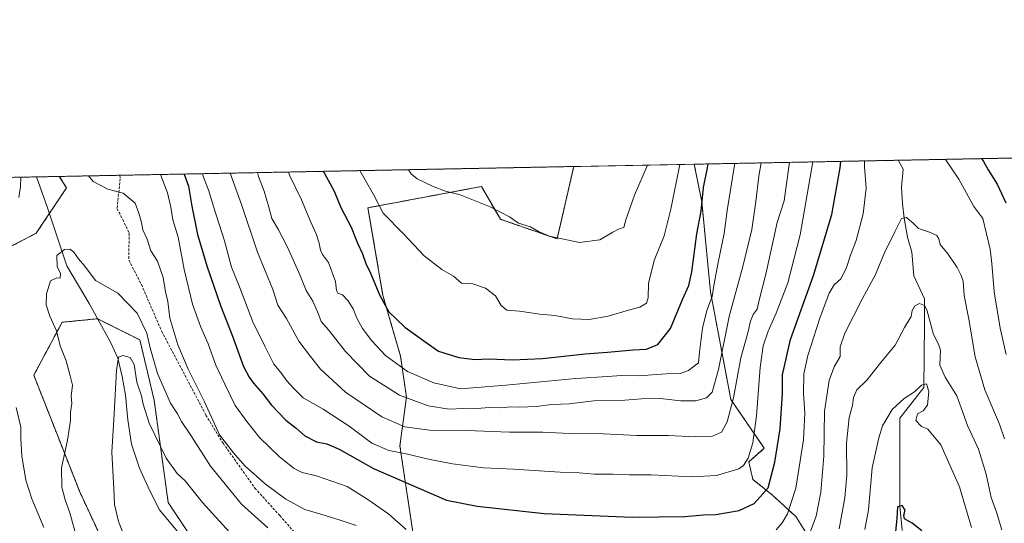
# Model space of a CAD drawing. Units: metres. Extents: x 631062 to 634512, y 4743560 to 4745939.
# Drawn here: x 631282 to 631666, y 4745743 to 4745939 of the extents above; entities that cross this region are included whole.
import ezdxf

# ---------------------------------------------------------------- set-up
doc = ezdxf.new("R2010")
doc.units = ezdxf.units.M
doc.header["$MEASUREMENT"] = 0
doc.linetypes.add('TRAZOS', pattern=[0.75, 0.5, -0.25])
doc.linetypes.add('TRAZOSX2', pattern=[1.5, 1, -0.5])
for name, color, linetype, lineweight in [('Arbolado forestal', 92, 'TRAZOS', 0), ('Arbolado forestal CxS', 92, 'Continuous', 0), ('Comarca CxS', 133, 'Continuous', 0), ('Comunidad Autónoma CxS', 142, 'Continuous', 0), ('Corriente natural lineal', 142, 'Continuous', 13), ('Curva de nivel maestra', 36, 'Continuous', 30), ('Curva de nivel normal', 36, 'Continuous', 0), ('Entidad de ámbito territorial CxS', 92, 'Continuous', 0), ('Matorral', 135, 'Continuous', 0), ('Matorral CxS', 135, 'Continuous', 0), ('Municipio CxS', 142, 'Continuous', 0), ('Pastizal CxS', 92, 'Continuous', 0), ('Provincia CxS', 1, 'Continuous', 0), ('Senda', 19, 'TRAZOSX2', 0)]:
    doc.layers.add(name, color=color, linetype=linetype, lineweight=lineweight)

# ---------------------------------------------------------------- blocks, each defined once
blk = doc.blocks.new('*U152')
at = {"layer": 'Arbolado forestal CxS', "color": 92, "linetype": 'Continuous', "lineweight": 0}
for points in [[(631592.23, 4745733, 638.37), (631584.6, 4745745.21, 643.69), (631575.44, 4745753.6, 648.88), (631567.81, 4745759.71, 652.49), (631566.29, 4745766.58, 654.57), (631572.31, 4745771.84, 652.2), (631559.24, 4745790.94, 660.4), (631551.32, 4745832.85, 670.06), (631547.93, 4745867.96, 674.96), (631544.98, 4745882.71, 677.24), (632179.93, 4745894.97, 660.23)], [(631353.61, 4745729.98, 625.44), (631339.81, 4745750.67, 626.71), (631334.3, 4745790.68, 632.41), (631328.78, 4745814.13, 633.51), (631312.22, 4745822.41, 631.91), (631298.43, 4745821.03, 634.31), (631287.39, 4745800.34, 637.79), (631305.32, 4745754.81, 633.18), (631323.26, 4745716.18, 630.38)], [(631258.68, 4745840.37, 650.06), (631288.38, 4745855.81, 637.49), (631300.18, 4745873.5, 637.15), (631297.35, 4745877.93, 637.98), (631497.96, 4745881.8, 689.09), (631497.96, 4745881.8, 689.09), (631491.5, 4745853.58, 684.8), (631469.36, 4745861.22, 684.43), (631461.94, 4745874, 686.37), (631417.73, 4745865.7, 678.16), (631423.57, 4745831.45, 675.32), (631430.44, 4745807.79, 671.6), (631432.73, 4745791.77, 665.03), (631430.18, 4745772.82, 656.4), (631437.31, 4745725.37, 642.1)]]:
    blk.add_polyline3d(points, dxfattribs=at)
blk = doc.blocks.new('*U165')
at = {"layer": 'Curva de nivel normal', "color": 36, "linetype": 'Continuous', "lineweight": 0}
blk.add_polyline3d([(631353.16, 4745879.01, 655), (631353.68, 4745877.26, 655), (631355.68, 4745872.26, 655), (631357.44, 4745866.26, 655), (631361.72, 4745852.8, 655), (631364.52, 4745842.56, 655), (631367.62, 4745834.89, 655), (631372.77, 4745821.22, 655), (631377.46, 4745811.67, 655), (631381.07, 4745804.68, 655), (631383.73, 4745801.41, 655), (631386.1, 4745798.21, 655), (631388.7, 4745795.36, 655), (631392.48, 4745791.57, 655), (631400.22, 4745787.09, 655), (631410.37, 4745780.5, 655), (631419.25, 4745773.88, 655), (631425.82, 4745770.96, 655), (631432.64, 4745769.72, 655), (631441.32, 4745767.62, 655), (631450.72, 4745765.84, 655), (631462.76, 4745764.18, 655), (631474.5, 4745763.7, 655), (631492.7, 4745762.48, 655), (631500.15, 4745762.25, 655), (631506.06, 4745761.8, 655), (631513.42, 4745761.72, 655), (631519.76, 4745761.46, 655), (631528.22, 4745761.44, 655), (631544.15, 4745760.73, 655), (631553.72, 4745761.27, 655), (631562.41, 4745763.87, 655), (631564.15, 4745765.08, 655), (631565.98, 4745768, 655), (631567.84, 4745774, 655), (631569.27, 4745784.51, 655), (631570.69, 4745803.36, 655), (631571.92, 4745811.81, 655), (631573.8, 4745817.55, 655), (631576.98, 4745824.64, 655), (631581.43, 4745836.39, 655), (631586.32, 4745855.21, 655), (631591.28, 4745883.61, 655)], dxfattribs=at)
blk = doc.blocks.new('*U170')
at = {"layer": 'Curva de nivel normal', "color": 36, "linetype": 'Continuous', "lineweight": 0}
blk.add_polyline3d([(631433.52, 4745880.56, 685), (631434.62, 4745878.92, 685), (631436.91, 4745877.02, 685), (631443.12, 4745874, 685), (631447.96, 4745872.2, 685), (631453.68, 4745870.75, 685), (631465.44, 4745866.08, 685), (631472.93, 4745862.23, 685), (631476.43, 4745859.73, 685), (631481.09, 4745858.22, 685), (631484.21, 4745856.39, 685), (631488.57, 4745854.6, 685), (631500.29, 4745852.16, 685), (631508.13, 4745853.2, 685), (631513.25, 4745856.2, 685), (631515.74, 4745857.45, 685), (631517.58, 4745857.99, 685), (631518.34, 4745861, 685), (631521.74, 4745870.67, 685), (631526.75, 4745882.36, 685)], dxfattribs=at)
blk = doc.blocks.new('*U175')
at = {"layer": 'Curva de nivel normal', "color": 36, "linetype": 'Continuous', "lineweight": 0}
for points in [[(631308.74, 4745878.15, 640), (631310.55, 4745875.95, 640), (631316.33, 4745872.99, 640), (631322.25, 4745871.42, 640), (631326.93, 4745867.46, 640), (631328.4, 4745863.59, 640), (631329.43, 4745859.95, 640), (631329.92, 4745857.13, 640), (631331.67, 4745853.43, 640), (631333.03, 4745848.92, 640), (631335.58, 4745844.91, 640), (631337.91, 4745838.5, 640), (631338.7, 4745832.92, 640), (631339.65, 4745829.14, 640), (631340.47, 4745822.69, 640), (631343.52, 4745812.23, 640), (631347.6, 4745802.72, 640), (631353.94, 4745789.98, 640), (631359.88, 4745777.12, 640), (631365.28, 4745770.04, 640), (631369.72, 4745765, 640), (631377.57, 4745757.99, 640), (631385.75, 4745751.99, 640), (631393.07, 4745747.98, 640), (631399.3, 4745746.21, 640), (631406.89, 4745743.8, 640), (631413.12, 4745741.7, 640)], [(631588.7, 4745735.37, 640), (631592.59, 4745745.34, 640), (631594.38, 4745754.69, 640), (631595.54, 4745768.76, 640), (631595.79, 4745786.36, 640), (631597.6, 4745798.34, 640), (631599.57, 4745803.67, 640), (631601.84, 4745807.67, 640), (631601.93, 4745811.44, 640), (631603.72, 4745816.74, 640), (631610.5, 4745830.1, 640), (631615.67, 4745839.67, 640), (631619.11, 4745847.89, 640), (631623.25, 4745856.36, 640), (631625.81, 4745861.47, 640), (631627.81, 4745861.85, 640), (631628.95, 4745860.86, 640), (631630.25, 4745859.78, 640), (631632.5, 4745857.6, 640), (631637.09, 4745856.07, 640), (631639.55, 4745854.93, 640), (631640.31, 4745853.55, 640), (631640.84, 4745851.38, 640), (631644.04, 4745847.55, 640), (631647.47, 4745842.38, 640), (631649.04, 4745839.28, 640), (631649.88, 4745837.12, 640), (631650.19, 4745831.43, 640), (631652.01, 4745822.25, 640), (631654.55, 4745807.48, 640), (631658.37, 4745794.68, 640), (631664, 4745781.26, 640), (631665.93, 4745775.51, 640)], [(631291.36, 4745740.97, 640), (631286.63, 4745752.13, 640), (631284.28, 4745759.41, 640), (631282.73, 4745768.85, 640), (631282.39, 4745775.66, 640), (631282.32, 4745780.12, 640), (631280.45, 4745787.82, 640)], [(631281.56, 4745869.67, 640), (631282.17, 4745874, 640), (631282.29, 4745877.64, 640)]]:
    blk.add_polyline3d(points, dxfattribs=at)
blk = doc.blocks.new('*U179')
at = {"layer": 'Curva de nivel normal', "color": 36, "linetype": 'Continuous', "lineweight": 0}
blk.add_polyline3d([(631364.02, 4745879.22, 660), (631368.37, 4745866.96, 660), (631374.67, 4745848.43, 660), (631380.68, 4745833.76, 660), (631382.62, 4745827.68, 660), (631385.93, 4745822.46, 660), (631390.8, 4745813.65, 660), (631395.29, 4745807.63, 660), (631399.15, 4745802.71, 660), (631408.96, 4745793.7, 660), (631423.15, 4745784.16, 660), (631432.11, 4745780.24, 660), (631441.77, 4745778.97, 660), (631456.26, 4745778.82, 660), (631472.89, 4745778.16, 660), (631485.92, 4745778.19, 660), (631496.42, 4745777.69, 660), (631509.53, 4745777.51, 660), (631522.54, 4745776.8, 660), (631534.92, 4745776.83, 660), (631545.44, 4745776.35, 660), (631552.04, 4745776.64, 660), (631555.56, 4745778.17, 660), (631557.85, 4745782.16, 660), (631560.32, 4745791.5, 660), (631563.14, 4745807.19, 660), (631565.92, 4745816.88, 660), (631566.88, 4745821.45, 660), (631567.94, 4745824.12, 660), (631569.53, 4745826.12, 660), (631570.42, 4745830.12, 660), (631572.94, 4745839.8, 660), (631577.38, 4745859.93, 660), (631580.11, 4745868.35, 660), (631580.71, 4745873.23, 660), (631582.15, 4745883.43, 660)], dxfattribs=at)
blk = doc.blocks.new('*U189')
at = {"layer": 'Curva de nivel normal', "color": 36, "linetype": 'Continuous', "lineweight": 0}
for points in [[(631666.59, 4745808.48, 645), (631664.3, 4745818.67, 645), (631661.91, 4745832.91, 645), (631661.09, 4745843.98, 645), (631660.4, 4745849.54, 645), (631657.57, 4745861.48, 645), (631654.07, 4745866.25, 645), (631648.22, 4745876.92, 645), (631642.93, 4745884.6, 645)], [(631611.33, 4745883.99, 645), (631611.39, 4745881.67, 645), (631612.02, 4745873.34, 645), (631610.83, 4745863.34, 645), (631608.11, 4745852.97, 645), (631605.9, 4745847.2, 645), (631604.29, 4745841.97, 645), (631602.09, 4745838, 645), (631599.57, 4745835.67, 645), (631597.63, 4745832.41, 645), (631593.9, 4745822.62, 645), (631589.34, 4745808.06, 645), (631587.75, 4745800.86, 645), (631587.55, 4745793.39, 645), (631588.06, 4745785.6, 645), (631587.65, 4745775.19, 645), (631584.57, 4745756.35, 645), (631581.31, 4745746.29, 645), (631579.28, 4745742.73, 645), (631576.96, 4745740.08, 645)], [(631432.58, 4745740.16, 645), (631425.9, 4745746.14, 645), (631418.09, 4745751.67, 645), (631409.67, 4745756.94, 645), (631397.65, 4745761.13, 645), (631392.06, 4745762.44, 645), (631388.96, 4745764.01, 645), (631383.21, 4745768.56, 645), (631375.48, 4745776.08, 645), (631370.46, 4745782.36, 645), (631365.95, 4745788.5, 645), (631361.86, 4745796.88, 645), (631358.38, 4745804.25, 645), (631355.44, 4745812.6, 645), (631352.54, 4745819.12, 645), (631349.24, 4745828.14, 645), (631346.04, 4745841.58, 645), (631343.66, 4745854.23, 645), (631341.61, 4745860.98, 645), (631340.79, 4745865.89, 645), (631339.48, 4745871.56, 645), (631336.87, 4745878.7, 645)]]:
    blk.add_polyline3d(points, dxfattribs=at)
blk = doc.blocks.new('*U190')
at = {"layer": 'Curva de nivel normal', "color": 36, "linetype": 'Continuous', "lineweight": 0}
blk.add_polyline3d([(631386.72, 4745879.66, 670), (631387.31, 4745878.14, 670), (631391.74, 4745868.84, 670), (631395.4, 4745860.1, 670), (631397.58, 4745855.49, 670), (631398.74, 4745851.88, 670), (631399.15, 4745849.2, 670), (631400.01, 4745847.53, 670), (631402.34, 4745844.33, 670), (631405.1, 4745836.95, 670), (631405.48, 4745833.49, 670), (631406.02, 4745832.37, 670), (631407.76, 4745831.71, 670), (631409.84, 4745829.56, 670), (631411.98, 4745826.24, 670), (631413.4, 4745822.67, 670), (631415.53, 4745818.55, 670), (631417.17, 4745816.56, 670), (631419.17, 4745813.82, 670), (631424.56, 4745808.07, 670), (631433.2, 4745801.78, 670), (631443.42, 4745797.34, 670), (631453.8, 4745795.09, 670), (631471.43, 4745796.5, 670), (631498.76, 4745799.11, 670), (631511.21, 4745799.81, 670), (631516.63, 4745800.24, 670), (631523.23, 4745800.17, 670), (631534.09, 4745800.88, 670), (631539.5, 4745801.04, 670), (631542.73, 4745802.18, 670), (631546.63, 4745805.26, 670), (631547.03, 4745809.32, 670), (631548.23, 4745818.67, 670), (631549.86, 4745825.67, 670), (631551.95, 4745831.1, 670), (631552.63, 4745835.38, 670), (631554.28, 4745844.34, 670), (631556.69, 4745855.62, 670), (631557.88, 4745864.58, 670), (631560.62, 4745882.35, 670), (631560.76, 4745883.02, 670)], dxfattribs=at)
blk = doc.blocks.new('*U191')
at = {"layer": 'Curva de nivel normal', "color": 36, "linetype": 'Continuous', "lineweight": 0}
for points in [[(631304.12, 4745736.74, 635), (631301.49, 4745746.63, 635), (631299.57, 4745751.75, 635), (631298.33, 4745756.63, 635), (631298.22, 4745764.28, 635), (631300.52, 4745774.97, 635), (631301.71, 4745782.67, 635), (631301.73, 4745786, 635), (631302.26, 4745789.34, 635), (631301.92, 4745792.21, 635), (631302.49, 4745796.45, 635), (631301.61, 4745800.18, 635), (631300.06, 4745806.03, 635), (631297.74, 4745811.77, 635), (631296.25, 4745817.67, 635), (631293.62, 4745823.37, 635), (631292.18, 4745827.8, 635), (631292.29, 4745832.12, 635), (631293.94, 4745837.17, 635), (631296.34, 4745838.34, 635), (631297.68, 4745838.26, 635), (631297.77, 4745840.02, 635), (631296.46, 4745842.73, 635), (631296.4, 4745847.12, 635), (631299.41, 4745849.48, 635), (631301.64, 4745849.58, 635), (631302.96, 4745848.37, 635), (631304.81, 4745845.84, 635), (631307.32, 4745842.93, 635), (631311.44, 4745837.35, 635), (631320.23, 4745832.45, 635), (631327.68, 4745824.6, 635), (631331.5, 4745816.74, 635), (631332.73, 4745811.11, 635), (631335.62, 4745801.05, 635), (631340.73, 4745789.44, 635), (631343.38, 4745785.29, 635), (631345, 4745782.25, 635), (631348.75, 4745776.75, 635), (631356.32, 4745764.92, 635), (631368.41, 4745750.06, 635), (631378.71, 4745740.88, 635)], [(631601.45, 4745740.38, 635), (631603.74, 4745752.52, 635), (631604.51, 4745761.43, 635), (631604.34, 4745773.86, 635), (631605.4, 4745783.88, 635), (631606.68, 4745788.52, 635), (631607.08, 4745791.7, 635), (631608.33, 4745794.62, 635), (631612.27, 4745798.49, 635), (631617.75, 4745805.35, 635), (631623.3, 4745812.05, 635), (631627.03, 4745819.02, 635), (631629.53, 4745823.34, 635), (631630.01, 4745825.67, 635), (631630.95, 4745827.49, 635), (631632.89, 4745828.35, 635), (631634.72, 4745827.56, 635), (631635.67, 4745825.82, 635), (631638.24, 4745816.21, 635), (631640.29, 4745812.53, 635), (631640.96, 4745810.13, 635), (631640.74, 4745804.33, 635), (631642.81, 4745799.64, 635), (631647.36, 4745792.33, 635), (631651.54, 4745780.7, 635), (631655.79, 4745771.53, 635), (631658.89, 4745761.72, 635), (631660.78, 4745752.67, 635), (631662.83, 4745746.94, 635), (631665, 4745740.09, 635)]]:
    blk.add_polyline3d(points, dxfattribs=at)
blk = doc.blocks.new('*U194')
at = {"layer": 'Curva de nivel normal', "color": 36, "linetype": 'Continuous', "lineweight": 0}
blk.add_polyline3d([(631414.59, 4745880.2, 680), (631419.87, 4745870.92, 680), (631423.61, 4745863.61, 680), (631431.6, 4745855.52, 680), (631439.67, 4745847, 680), (631446.58, 4745841.6, 680), (631451.09, 4745838.96, 680), (631454.18, 4745836.24, 680), (631458.65, 4745835.98, 680), (631463.57, 4745834.31, 680), (631467.43, 4745831.36, 680), (631469.71, 4745827.56, 680), (631471.92, 4745825.72, 680), (631476.77, 4745825.39, 680), (631484.81, 4745824.24, 680), (631490.58, 4745823.61, 680), (631497.46, 4745822.39, 680), (631503.98, 4745822.11, 680), (631511.42, 4745823.36, 680), (631519.36, 4745825.76, 680), (631523.7, 4745826.92, 680), (631526.37, 4745828.53, 680), (631527.04, 4745830.51, 680), (631527.08, 4745836.21, 680), (631529.38, 4745845.16, 680), (631533.23, 4745854.79, 680), (631535.9, 4745865.14, 680), (631539.35, 4745882.6, 680)], dxfattribs=at)
blk = doc.blocks.new('*U203')
at = {"layer": 'Curva de nivel normal', "color": 36, "linetype": 'Continuous', "lineweight": 0}
for points in [[(631323.52, 4745735.4, 630), (631320.43, 4745743.34, 630), (631318.84, 4745749.88, 630), (631318.62, 4745756.04, 630), (631317.81, 4745770.32, 630), (631318.76, 4745785.25, 630), (631319.6, 4745802.34, 630), (631320.43, 4745807.45, 630), (631322.13, 4745808.07, 630), (631325.02, 4745807.22, 630), (631326.6, 4745804.52, 630), (631327.57, 4745797.64, 630), (631329.45, 4745792.35, 630), (631330.05, 4745789.03, 630), (631332.38, 4745781.68, 630), (631339.02, 4745768.03, 630), (631343.33, 4745762.02, 630), (631346.4, 4745759.17, 630), (631353.24, 4745750.71, 630), (631364.99, 4745737.72, 630)], [(631611.56, 4745740.11, 630), (631612.99, 4745747.9, 630), (631614.38, 4745764.29, 630), (631616.99, 4745775.91, 630), (631618.42, 4745780.64, 630), (631622.12, 4745787, 630), (631626.86, 4745791.34, 630), (631630.86, 4745793.87, 630), (631633.63, 4745796.46, 630), (631635.53, 4745796.98, 630), (631636.46, 4745793.98, 630), (631635.95, 4745788.63, 630), (631634.32, 4745786.52, 630), (631631.99, 4745785.29, 630), (631631.38, 4745782.69, 630), (631633.58, 4745780.36, 630), (631636.09, 4745779.26, 630), (631641.19, 4745773.15, 630), (631648.42, 4745756.77, 630), (631653.09, 4745741, 630)]]:
    blk.add_polyline3d(points, dxfattribs=at)
blk = doc.blocks.new('*U204')
at = {"layer": 'Curva de nivel normal', "color": 36, "linetype": 'Continuous', "lineweight": 0}
blk.add_polyline3d([(631374.59, 4745879.42, 665), (631375.09, 4745877.88, 665), (631377.21, 4745872.14, 665), (631379.09, 4745865.99, 665), (631380.19, 4745861.56, 665), (631382.69, 4745857.32, 665), (631386.31, 4745850.34, 665), (631391.22, 4745839.27, 665), (631393.6, 4745833.39, 665), (631396.16, 4745829.27, 665), (631398.41, 4745824.25, 665), (631399.52, 4745821.27, 665), (631402.3, 4745818.05, 665), (631409.02, 4745809.59, 665), (631418.32, 4745799.95, 665), (631430.02, 4745792.59, 665), (631441.16, 4745788.37, 665), (631449.4, 4745787.12, 665), (631455.01, 4745787.33, 665), (631458.74, 4745787.24, 665), (631465.05, 4745787.77, 665), (631469.6, 4745787.66, 665), (631473.4, 4745788, 665), (631476.81, 4745787.87, 665), (631483.35, 4745788.2, 665), (631489.39, 4745788.91, 665), (631496.17, 4745789.23, 665), (631505.77, 4745790.33, 665), (631517.93, 4745790.57, 665), (631524.4, 4745791.18, 665), (631531.73, 4745791.25, 665), (631539.71, 4745790.35, 665), (631545.59, 4745790.34, 665), (631549.77, 4745791.6, 665), (631551.93, 4745793.82, 665), (631554.48, 4745802.61, 665), (631558.55, 4745823.26, 665), (631563.94, 4745842.74, 665), (631567.4, 4745857.24, 665), (631568.95, 4745868.21, 665), (631570.15, 4745878.06, 665), (631571.12, 4745883.22, 665)], dxfattribs=at)
blk = doc.blocks.new('*U209')
at = {"layer": 'Curva de nivel maestra', "color": 36, "linetype": 'Continuous', "lineweight": 30}
blk.add_polyline3d([(631400.19, 4745879.92, 675), (631400.6, 4745879.29, 675), (631404.52, 4745872.21, 675), (631407.16, 4745865.85, 675), (631411.18, 4745858.09, 675), (631413.6, 4745851.86, 675), (631415.56, 4745847.68, 675), (631416.85, 4745844.02, 675), (631418.71, 4745840.14, 675), (631422.32, 4745831.48, 675), (631425.9, 4745825.15, 675), (631432.15, 4745819.18, 675), (631440.41, 4745813.11, 675), (631445.23, 4745809.78, 675), (631453.13, 4745807.25, 675), (631459.43, 4745806.52, 675), (631464.86, 4745806.72, 675), (631474.14, 4745806.4, 675), (631485.77, 4745806.9, 675), (631502.41, 4745808.7, 675), (631511.15, 4745809.33, 675), (631521.1, 4745810.24, 675), (631526.4, 4745810.5, 675), (631530.75, 4745812.34, 675), (631535.74, 4745818.66, 675), (631540.34, 4745829.92, 675), (631542.91, 4745835.34, 675), (631544.04, 4745840.7, 675), (631545.93, 4745855.48, 675), (631547.65, 4745864.44, 675), (631548.54, 4745873.62, 675), (631550.18, 4745881.24, 675), (631550.4, 4745882.82, 675)], dxfattribs=at)
blk = doc.blocks.new('*U211')
at = {"layer": 'Curva de nivel maestra', "color": 36, "linetype": 'Continuous', "lineweight": 30}
blk.add_polyline3d([(631633.78, 4745739.66, 625), (631629.91, 4745742.68, 625), (631627.04, 4745744.38, 625), (631626.71, 4745745.8, 625), (631627.3, 4745747.76, 625), (631626.01, 4745749.59, 625), (631624.26, 4745749.06, 625), (631624.04, 4745744.46, 625), (631623.08, 4745735.48, 625)], dxfattribs=at)
blk = doc.blocks.new('*U215')
at = {"layer": 'Curva de nivel maestra', "color": 36, "linetype": 'Continuous', "lineweight": 30}
for points in [[(631656.96, 4745884.87, 650), (631657.85, 4745883.77, 650), (631659.64, 4745880.54, 650), (631663.18, 4745874.9, 650), (631666.52, 4745867.67, 650)], [(631346.1, 4745878.87, 650), (631347.69, 4745874.12, 650), (631349, 4745866.39, 650), (631351.18, 4745855.34, 650), (631352.99, 4745849.69, 650), (631354.88, 4745843.07, 650), (631360.18, 4745827.52, 650), (631364.88, 4745815.65, 650), (631369.21, 4745803.83, 650), (631371.45, 4745799.67, 650), (631373.11, 4745797.22, 650), (631376.7, 4745793.16, 650), (631380.15, 4745788.72, 650), (631385.63, 4745782.87, 650), (631389.74, 4745779.65, 650), (631393.15, 4745776.78, 650), (631397.62, 4745774.41, 650), (631401.67, 4745773.63, 650), (631406.44, 4745771.47, 650), (631419.93, 4745763.98, 650), (631448.31, 4745751.57, 650), (631460.28, 4745749.21, 650), (631486.4, 4745746.45, 650), (631520.76, 4745744.98, 650), (631541.3, 4745745.22, 650), (631548.64, 4745745.85, 650), (631553.43, 4745746.02, 650), (631562.46, 4745747.57, 650), (631568.41, 4745750.31, 650), (631573.84, 4745756.4, 650), (631576.36, 4745766.45, 650), (631578.5, 4745779.41, 650), (631579.35, 4745793.26, 650), (631579.44, 4745800.49, 650), (631582.5, 4745814.29, 650), (631591.53, 4745839.3, 650), (631598.67, 4745863.08, 650), (631601.84, 4745881.26, 650), (631602.16, 4745883.82, 650)]]:
    blk.add_polyline3d(points, dxfattribs=at)

msp = doc.modelspace()

# ---------------------------------------------------------------- linework, layer by layer
at = {"layer": 'Arbolado forestal', "color": 92, "linetype": 'TRAZOS', "lineweight": 0}
for points in [[(631544.98, 4745882.71, 677.24), (631624.54, 4745884.25, 642.7), (632053.67, 4745892.53, 620.23), (632179.93, 4745894.97, 660.23)], [(631297.35, 4745877.93, 637.98), (631320.98, 4745878.39, 640.51), (631497.96, 4745881.81, 689.09)], [(631497.96, 4745881.81, 689.09), (631491.49, 4745853.58, 684.8), (631469.36, 4745861.22, 684.43), (631461.94, 4745874, 686.37), (631417.73, 4745865.7, 678.16), (631423.57, 4745831.45, 675.32), (631430.44, 4745807.79, 671.6), (631432.73, 4745791.77, 665.03), (631430.18, 4745772.82, 656.4), (631437.3, 4745725.37, 642.1), (631451.8, 4745705.53, 638.81), (631460.96, 4745677.29, 633.7), (631456.02, 4745663.65, 630.68), (631451.56, 4745651.34, 626.63), (631452.94, 4745633.4, 621.17)], [(631549.15, 4745625.56, 620.67), (631529.61, 4745664.65, 628.96), (631529.61, 4745682.89, 632.64), (631529.61, 4745705.04, 637.41), (631534.82, 4745712.86, 639.21), (631551.76, 4745715.46, 639.88), (631571.3, 4745708.95, 636.82), (631597.36, 4745697.22, 630.4), (631610.39, 4745706.34, 626.04), (631602.16, 4745723.08, 632.06), (631592.23, 4745733, 638.37), (631584.6, 4745745.21, 643.69), (631575.44, 4745753.6, 648.88), (631567.81, 4745759.71, 652.49), (631566.29, 4745766.58, 654.57), (631572.31, 4745771.84, 652.2), (631559.24, 4745790.94, 660.4), (631551.32, 4745832.85, 670.06), (631547.93, 4745867.96, 674.96), (631544.98, 4745882.71, 677.24)], [(631062.65, 4745863.37, 728.22), (631062.46, 4745873.4, 729.24), (631288.47, 4745877.76, 638.36), (631297.35, 4745877.93, 637.98)], [(631297.35, 4745877.93, 637.98), (631300.18, 4745873.5, 637.15), (631293.44, 4745863.4, 637.36), (631288.38, 4745855.81, 637.49), (631258.68, 4745840.37, 650.06), (631254.44, 4745833.88, 652.44), (631253.42, 4745826.22, 652.96), (631238.58, 4745813.94, 659.41), (631243.71, 4745773.17, 657.89), (631232.87, 4745755.02, 666.85), (631228.08, 4745745.97, 671.12), (631230.31, 4745735.88, 671.95), (631236.09, 4745714.46, 673.18), (631246.82, 4745695.72, 672.23)], [(631353.61, 4745729.98, 625.44), (631339.81, 4745750.67, 626.71), (631334.3, 4745790.68, 632.41), (631328.78, 4745814.13, 633.51), (631312.27, 4745822.39, 631.91), (631312.22, 4745822.41, 631.91), (631298.43, 4745821.03, 634.31), (631287.39, 4745800.34, 637.79), (631305.32, 4745754.81, 633.18), (631323.26, 4745716.18, 630.38)]]:
    msp.add_polyline3d(points, dxfattribs=at)
at = {"layer": 'Arbolado forestal CxS', "color": 92, "linetype": 'Continuous', "lineweight": 0}
msp.add_polyline3d([(631062.46, 4745873.4, 729.24), (631297.35, 4745877.93, 637.98), (631300.18, 4745873.5, 637.15), (631288.38, 4745855.81, 637.49), (631258.68, 4745840.37, 650.06)], dxfattribs=at)
at = {"layer": 'Comarca CxS', "color": 133, "linetype": 'Continuous', "lineweight": 0}
msp.add_polyline3d([(634512.14, 4743625.75, 785.76), (631106.54, 4743560.04, 722.47), (631062.46, 4745873.4, 729.24), (634466.92, 4745939.1, 757.58), (634512.14, 4743625.75, 785.76)], close=True, dxfattribs=at)
msp.add_polyline3d([(634512.14, 4743625.75, 785.76), (631106.54, 4743560.04, 722.47), (631062.46, 4745873.4, 729.24), (634466.92, 4745939.1, 757.58), (634512.14, 4743625.75, 785.76)], close=True, dxfattribs=at)
at = {"layer": 'Comunidad Autónoma CxS', "color": 142, "linetype": 'Continuous', "lineweight": 0}
msp.add_polyline3d([(634512.14, 4743625.75, 785.76), (631106.54, 4743560.04, 722.47), (631062.46, 4745873.4, 729.24), (634466.92, 4745939.1, 757.58), (634512.14, 4743625.75, 785.76)], close=True, dxfattribs=at)
msp.add_polyline3d([(634512.14, 4743625.75, 785.76), (631106.54, 4743560.04, 722.47), (631062.46, 4745873.4, 729.24), (634466.92, 4745939.1, 757.58), (634512.14, 4743625.75, 785.76)], close=True, dxfattribs=at)
at = {"layer": 'Corriente natural lineal', "color": 142, "linetype": 'Continuous', "lineweight": 13}
for points in [[(631624.54, 4745884.25, 642.7), (631626.46, 4745880.71, 642.06), (631625.83, 4745873.73, 640.49), (631626.23, 4745867.38, 640.52), (631626.81, 4745861.66, 639.9), (631628.21, 4745854.29, 639.16), (631629.8, 4745848.33, 638.27), (631630.59, 4745839.21, 637.05), (631634.78, 4745830.12, 635.58), (631634.75, 4745820.35, 634.63), (631634.46, 4745795.59, 630.04), (631625.16, 4745783.58, 629.2), (631625.13, 4745749.33, 625.11), (631626.1, 4745739.78, 623.85)], [(631288.47, 4745877.76, 638.36), (631292.69, 4745865.65, 637.58), (631300.23, 4745843.03, 634.62), (631308.96, 4745828.34, 632.67), (631317.36, 4745813.24, 631.11), (631320.15, 4745807.02, 629.98), (631321.86, 4745799.81, 628.98), (631323.13, 4745792.52, 628.65), (631324.1, 4745782.95, 628.2), (631325.5, 4745773.45, 627.22), (631328.61, 4745764.14, 627.32), (631332.7, 4745755.21, 627.68), (631336.38, 4745747.79, 625.82), (631345.33, 4745737.07, 624.79)]]:
    msp.add_polyline3d(points, dxfattribs=at)
at = {"layer": 'Entidad de ámbito territorial CxS', "color": 92, "linetype": 'Continuous', "lineweight": 0}
msp.add_polyline3d([(631100.74, 4743864.27, 784.31), (631062.46, 4745873.4, 729.24), (634285.27, 4745935.59, 762.4)], dxfattribs=at)
msp.add_polyline3d([(631100.74, 4743864.27, 784.31), (631062.46, 4745873.4, 729.24), (634285.27, 4745935.59, 762.4)], dxfattribs=at)
at = {"layer": 'Matorral', "color": 135, "linetype": 'Continuous', "lineweight": 0}
msp.add_polyline3d([(631353.61, 4745729.98, 625.44), (631339.81, 4745750.67, 626.71), (631334.3, 4745790.68, 632.41), (631328.78, 4745814.13, 633.51), (631312.27, 4745822.39, 631.91), (631312.22, 4745822.41, 631.91), (631298.43, 4745821.03, 634.31), (631287.39, 4745800.34, 637.79), (631305.32, 4745754.81, 633.18), (631323.26, 4745716.18, 630.38)], dxfattribs=at)
at = {"layer": 'Matorral CxS', "color": 135, "linetype": 'Continuous', "lineweight": 0}
msp.add_polyline3d([(631323.26, 4745716.18, 630.38), (631305.32, 4745754.81, 633.18), (631287.39, 4745800.34, 637.79), (631298.43, 4745821.03, 634.31), (631312.22, 4745822.41, 631.91), (631328.78, 4745814.13, 633.51), (631334.3, 4745790.68, 632.41), (631339.81, 4745750.67, 626.71), (631353.61, 4745729.98, 625.44)], dxfattribs=at)
at = {"layer": 'Municipio CxS', "color": 142, "linetype": 'Continuous', "lineweight": 0}
msp.add_polyline3d([(631100.74, 4743864.27, 784.31), (631077.6, 4745078.94, 635.43), (631062.46, 4745873.4, 729.24), (634285.27, 4745935.59, 762.4)], dxfattribs=at)
msp.add_polyline3d([(631100.74, 4743864.27, 784.31), (631077.6, 4745078.94, 635.43), (631062.46, 4745873.4, 729.24), (634285.27, 4745935.59, 762.4)], dxfattribs=at)
at = {"layer": 'Pastizal CxS', "color": 92, "linetype": 'Continuous', "lineweight": 0}
for points in [[(631437.31, 4745725.37, 642.1), (631430.18, 4745772.82, 656.4), (631432.73, 4745791.77, 665.03), (631430.44, 4745807.79, 671.6), (631423.57, 4745831.45, 675.32), (631417.73, 4745865.7, 678.16), (631461.94, 4745874, 686.37), (631469.36, 4745861.22, 684.43), (631491.5, 4745853.58, 684.8), (631497.96, 4745881.8, 689.09), (631544.98, 4745882.71, 677.24), (631547.93, 4745867.96, 674.96), (631551.32, 4745832.85, 670.06), (631559.24, 4745790.94, 660.4), (631572.31, 4745771.84, 652.2), (631566.29, 4745766.58, 654.57), (631567.81, 4745759.71, 652.49), (631575.44, 4745753.6, 648.88), (631584.6, 4745745.21, 643.69), (631592.23, 4745733, 638.37)], [(631497.96, 4745881.81, 689.09), (631491.49, 4745853.58, 684.8), (631469.36, 4745861.22, 684.43), (631461.94, 4745874, 686.37), (631417.73, 4745865.7, 678.16), (631423.57, 4745831.45, 675.32), (631430.44, 4745807.79, 671.6), (631432.73, 4745791.77, 665.03), (631430.18, 4745772.82, 656.4), (631437.3, 4745725.37, 642.1), (631451.8, 4745705.53, 638.81), (631460.96, 4745677.29, 633.7), (631456.02, 4745663.65, 630.68), (631451.56, 4745651.34, 626.63), (631452.94, 4745633.4, 621.17)], [(631497.96, 4745881.81, 689.09), (631544.98, 4745882.71, 677.24)], [(631549.15, 4745625.56, 620.67), (631529.61, 4745664.65, 628.96), (631529.61, 4745682.89, 632.64), (631529.61, 4745705.04, 637.41), (631534.82, 4745712.86, 639.21), (631551.76, 4745715.46, 639.88), (631571.3, 4745708.95, 636.82), (631597.36, 4745697.22, 630.4), (631610.39, 4745706.34, 626.04), (631602.16, 4745723.08, 632.06), (631592.23, 4745733, 638.37), (631584.6, 4745745.21, 643.69), (631575.44, 4745753.6, 648.88), (631567.81, 4745759.71, 652.49), (631566.29, 4745766.58, 654.57), (631572.31, 4745771.84, 652.2), (631559.24, 4745790.94, 660.4), (631551.32, 4745832.85, 670.06), (631547.93, 4745867.96, 674.96), (631544.98, 4745882.71, 677.24)]]:
    msp.add_polyline3d(points, dxfattribs=at)
at = {"layer": 'Provincia CxS', "color": 1, "linetype": 'Continuous', "lineweight": 0}
msp.add_polyline3d([(634512.14, 4743625.75, 785.76), (631106.54, 4743560.04, 722.47), (631062.46, 4745873.4, 729.24), (634466.92, 4745939.1, 757.58), (634512.14, 4743625.75, 785.76)], close=True, dxfattribs=at)
msp.add_polyline3d([(634512.14, 4743625.75, 785.76), (631106.54, 4743560.04, 722.47), (631062.46, 4745873.4, 729.24), (634466.92, 4745939.1, 757.58), (634512.14, 4743625.75, 785.76)], close=True, dxfattribs=at)
at = {"layer": 'Senda', "color": 19, "linetype": 'TRAZOSX2', "lineweight": 0}
msp.add_polyline3d([(631320.98, 4745878.39, 640.51), (631321.12, 4745877.05, 640.37), (631319.84, 4745865.37, 639.38), (631322.12, 4745861.09, 639.06), (631324.56, 4745855.81, 638.51), (631324.47, 4745845.23, 637.4), (631329.38, 4745835.73, 637.12), (631337.23, 4745817.58, 637.54), (631354.54, 4745784.82, 639.15), (631361.23, 4745773.81, 639.64), (631373.63, 4745756.34, 638.44), (631383.32, 4745745.57, 637.03), (631395.38, 4745731.97, 635.11), (631418.48, 4745711.45, 634.34), (631434.26, 4745696.23, 634.22), (631440.02, 4745688.05, 633.54), (631452.59, 4745667.19, 631.3), (631464.56, 4745654.83, 628.88)], dxfattribs=at)

# ---------------------------------------------------------------- block references
at = {"layer": 'Arbolado forestal CxS', "color": 92, "linetype": 'Continuous', "lineweight": 0}
msp.add_blockref('*U152', (0, 0), dxfattribs=at)
at = {"layer": 'Curva de nivel maestra', "color": 36, "linetype": 'Continuous', "lineweight": 30}
for name in ['*U209', '*U215', '*U211']:
    msp.add_blockref(name, (0, 0), dxfattribs=at)
at = {"layer": 'Curva de nivel normal', "color": 36, "linetype": 'Continuous', "lineweight": 0}
for name in ['*U170', '*U204', '*U179', '*U165', '*U189', '*U175', '*U190', '*U191', '*U203', '*U194']:
    msp.add_blockref(name, (0, 0), dxfattribs=at)

doc.saveas('drawing.dxf')
